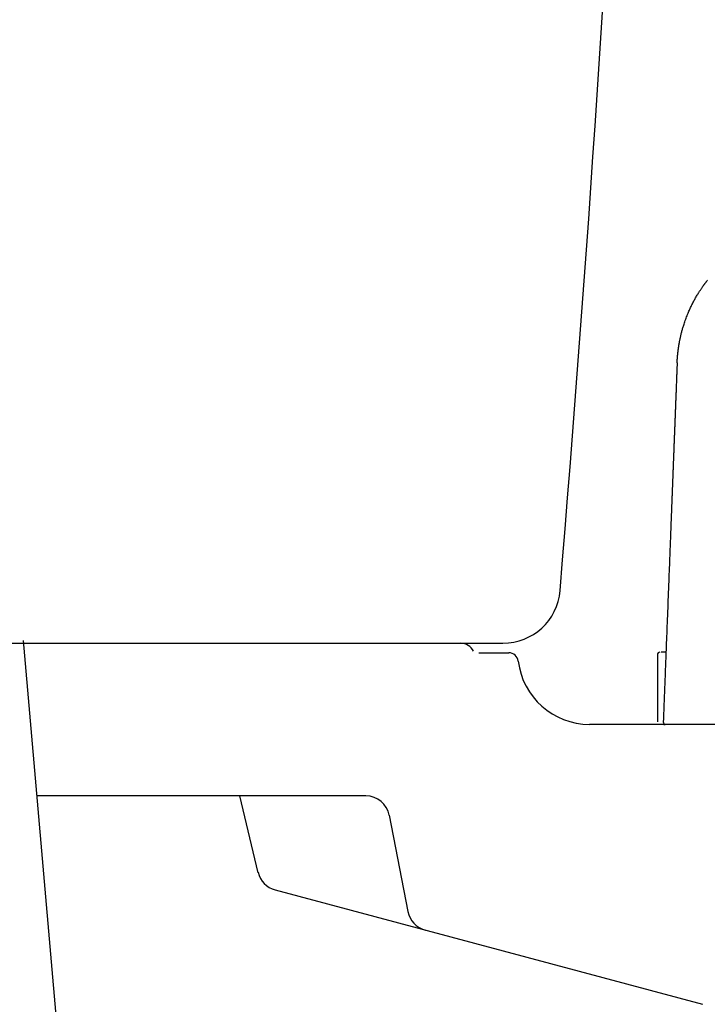
# Model space of a CAD drawing. Extents: x 0 to 2000, y 115 to 2915.
# Drawn here: x 410 to 554, y 919 to 1126 of the extents above; entities that cross this region are included whole.
import ezdxf

# ---------------------------------------------------------------- set-up
doc = ezdxf.new("R2010")
doc.units = 0
doc.header["$MEASUREMENT"] = 0
for name, color, linetype in [('タンク', 7, 'CONTINUOUS'), ('便器', 7, 'CONTINUOUS'), ('便座', 7, 'CONTINUOUS')]:
    doc.layers.add(name, color=color, linetype=linetype)

msp = doc.modelspace()

# ---------------------------------------------------------------- linework, layer by layer
at = {"layer": 'タンク', "color": 7, "linetype": 'CONTINUOUS'}
for p, q in [((368.805726, 995.00046), (510.975438, 995.00046)), ((505.933376, 993.00046), (512.193066, 993.00046))]:
    msp.add_line(p, q, dxfattribs=at)
at = {"layer": 'タンク', "color": 6, "linetype": 'CONTINUOUS'}
msp.add_line((410.547102, 995.559329), (437.830682, 679.409007), dxfattribs=at)
at = {"layer": 'タンク', "color": 7, "linetype": 'CONTINUOUS'}
for centre, radius, start, end in [((-5954.865145, 1542.770518), 6500, 355.2632, 358.935383), ((510.975438, 1007.00046), 12, 270, 355.2632), ((502.139836, 992.00046), 3, 26.565051, 90), ((512.193066, 991.00046), 2, 6.755865, 90)]:
    msp.add_arc(centre, radius, start, end, dxfattribs=at)
at = {"layer": '便器', "color": 7, "linetype": 'CONTINUOUS'}
for p, q in [((559.838002, 978.000324), (529.075025, 978.000324)), ((482.258309, 963.000324), (413.356924, 963.000324)), ((459.714286, 946.909868), (455.909029, 963.000324)), ((487.167022, 958.951395), (491.076216, 938.775077)), ((463.264794, 943.317101), (552.744574, 919.341066))]:
    msp.add_line(p, q, dxfattribs=at)
for centre, radius, start, end in [((529.075025, 993.000324), 15, 186.755865, 270), ((482.258309, 958.000324), 5, 10.965285, 90), ((464.558889, 948.14673), 5, 193.305622, 255), ((495.984929, 939.726148), 5, 190.965285, 255)]:
    msp.add_arc(centre, radius, start, end, dxfattribs=at)
at = {"layer": '便座', "color": 6, "linetype": 'CONTINUOUS'}
for p, q in [((543.318666, 992.600324), (543.318666, 978.500324)), ((545.101113, 993.100324), (544.942052, 993.100324))]:
    msp.add_line(p, q, dxfattribs=at)
at = {"layer": '便座', "color": 6, "linetype": 'CONTINUOUS', "flags": 128}
for points in [[(547.440015, 1053.73836), (547.440076, 1053.739751), (547.440251, 1053.743748), (547.440529, 1053.750093), (547.440897, 1053.758526), (547.441346, 1053.768787), (547.441863, 1053.780617), (547.442438, 1053.793755), (547.443058, 1053.807943), (547.443713, 1053.82292), (547.444392, 1053.838427), (547.445081, 1053.854204), (547.446513, 1053.886924), (547.447954, 1053.91971), (547.449409, 1053.952583), (547.450885, 1053.985563), (547.452389, 1054.018673), (547.453928, 1054.051934), (547.455507, 1054.085366), (547.457133, 1054.118992), (547.458814, 1054.152831), (547.460554, 1054.186906), (547.462361, 1054.221238), (547.465298, 1054.274912), (547.468399, 1054.329146), (547.471653, 1054.383835), (547.475047, 1054.438873), (547.478571, 1054.494154), (547.482213, 1054.549574), (547.485962, 1054.605025), (547.489806, 1054.660403), (547.493734, 1054.715602), (547.497735, 1054.770516), (547.501797, 1054.825039), (547.506168, 1054.882435), (547.5106, 1054.939322), (547.515096, 1054.995749), (547.51966, 1055.051766), (547.524297, 1055.107424), (547.529011, 1055.162772), (547.533806, 1055.217861), (547.538685, 1055.27274), (547.543654, 1055.32746), (547.548716, 1055.38207), (547.553875, 1055.436621), (547.559448, 1055.494365), (547.565135, 1055.552099), (547.570934, 1055.609821), (547.576847, 1055.667532), (547.582873, 1055.725232), (547.58901, 1055.78292), (547.595261, 1055.840596), (547.601623, 1055.89826), (547.608097, 1055.955911), (547.614682, 1056.01355), (547.621379, 1056.071177), (547.62857, 1056.132008), (547.635885, 1056.192825), (547.643324, 1056.253628), (547.650887, 1056.314414), (547.658574, 1056.375186), (547.666384, 1056.435941), (547.674319, 1056.496681), (547.682377, 1056.557404), (547.69056, 1056.61811), (547.698867, 1056.6788), (547.707297, 1056.739473), (547.716305, 1056.803325), (547.725425, 1056.867009), (547.73463, 1056.930378), (547.743893, 1056.993282), (547.753189, 1057.055573), (547.762492, 1057.117104), (547.771774, 1057.177725), (547.78101, 1057.237289), (547.790174, 1057.295646), (547.799239, 1057.35265), (547.808179, 1057.40815), (547.817421, 1057.464759), (547.826547, 1057.519854), (547.835607, 1057.573743), (547.844652, 1057.626736), (547.853732, 1057.679139), (547.862898, 1057.731263), (547.8722, 1057.783415), (547.881688, 1057.835903), (547.891415, 1057.889037), (547.901429, 1057.943124), (547.911781, 1057.998474), (547.936665, 1058.12958), (547.9634, 1058.267793), (547.991836, 1058.412137), (548.021823, 1058.561636), (548.053211, 1058.715315), (548.085848, 1058.872197), (548.119585, 1059.031306), (548.154271, 1059.191668), (548.189755, 1059.352306), (548.225887, 1059.512245), (548.262518, 1059.670508), (548.306701, 1059.85603), (548.351531, 1060.038345), (548.397157, 1060.218014), (548.443734, 1060.395601), (548.491412, 1060.571665), (548.540344, 1060.74677), (548.590681, 1060.921477), (548.642576, 1061.096347), (548.69618, 1061.271943), (548.751646, 1061.448827), (548.809125, 1061.627559), (548.889507, 1061.870743), (548.97344, 1062.117441), (549.060584, 1062.366832), (549.150595, 1062.618095), (549.243133, 1062.870409), (549.337854, 1063.122954), (549.434418, 1063.374907), (549.532482, 1063.62545), (549.631704, 1063.87376), (549.731743, 1064.119016), (549.832257, 1064.360398), (549.918739, 1064.564064), (550.005532, 1064.764657), (550.092849, 1064.962566), (550.180902, 1065.158179), (550.269906, 1065.351886), (550.360074, 1065.544073), (550.451617, 1065.735129), (550.544749, 1065.925443), (550.639684, 1066.115403), (550.736635, 1066.305397), (550.835813, 1066.495813), (550.928649, 1066.67067), (551.023341, 1066.845933), (551.119705, 1067.021327), (551.217552, 1067.196579), (551.316696, 1067.371416), (551.41695, 1067.545564), (551.518127, 1067.718749), (551.620041, 1067.890698), (551.722503, 1068.061138), (551.825327, 1068.229793), (551.928327, 1068.396392), (552.002563, 1068.515035), (552.076768, 1068.632461), (552.15092, 1068.748663), (552.224994, 1068.863637), (552.298965, 1068.977374), (552.372812, 1069.089869), (552.446508, 1069.201115), (552.520031, 1069.311106), (552.593356, 1069.419835), (552.66646, 1069.527297), (552.739319, 1069.633483), (552.790815, 1069.707992), (552.842266, 1069.781974), (552.893763, 1069.855545), (552.945397, 1069.928823), (552.997258, 1070.001924), (553.049437, 1070.074964), (553.102024, 1070.148061), (553.15511, 1070.221331), (553.208786, 1070.29489), (553.263142, 1070.368856), (553.318269, 1070.443344), (553.372581, 1070.516229), (553.427711, 1070.589718), (553.483663, 1070.663812), (553.540444, 1070.738512), (553.59806, 1070.81382), (553.656517, 1070.889737), (553.715819, 1070.966264), (553.775974, 1071.043403)], [(547.440015, 1053.73836), (547.43977, 1053.731999), (547.439065, 1053.71371), (547.437945, 1053.684688), (547.436458, 1053.646128), (547.434649, 1053.599222), (547.432564, 1053.545165), (547.430249, 1053.48515), (547.42775, 1053.420373), (547.425114, 1053.352027), (547.422386, 1053.281306), (547.419613, 1053.209403), (547.414092, 1053.066288), (547.408569, 1052.923099), (547.403039, 1052.779711), (547.397495, 1052.635999), (547.391935, 1052.491838), (547.386352, 1052.347103), (547.380742, 1052.201668), (547.375101, 1052.05541), (547.369423, 1051.908202), (547.363703, 1051.75992), (547.357938, 1051.610439), (547.349255, 1051.385329), (547.340478, 1051.157774), (547.331625, 1050.92827), (547.322717, 1050.697312), (547.313772, 1050.465397), (547.304808, 1050.233021), (547.295847, 1050.000679), (547.286905, 1049.768868), (547.278004, 1049.538083), (547.269161, 1049.308821), (547.260395, 1049.081577), (547.251847, 1048.859944), (547.243384, 1048.640532), (547.234998, 1048.423118), (547.22668, 1048.20748), (547.218423, 1047.993397), (547.210217, 1047.780645), (547.202053, 1047.569003), (547.193924, 1047.35825), (547.185821, 1047.148161), (547.177735, 1046.938517), (547.169657, 1046.729094), (547.161698, 1046.52276), (547.15374, 1046.316425), (547.145781, 1046.11009), (547.137822, 1045.903754), (547.129864, 1045.697418), (547.121905, 1045.491082), (547.113947, 1045.284746), (547.105988, 1045.078409), (547.098029, 1044.872073), (547.090071, 1044.665736), (547.082112, 1044.4594), (547.074272, 1044.256131), (547.066431, 1044.052861), (547.058591, 1043.849592), (547.050751, 1043.646323), (547.04291, 1043.443054), (547.03507, 1043.239785), (547.02723, 1043.036517), (547.01939, 1042.833248), (547.011549, 1042.629979), (547.003709, 1042.42671), (546.995869, 1042.223442), (546.988147, 1042.023249), (546.980425, 1041.823056), (546.972704, 1041.622863), (546.964982, 1041.42267), (546.95726, 1041.222477), (546.949539, 1041.022284), (546.941817, 1040.82209), (546.934095, 1040.621897), (546.926374, 1040.421704), (546.918652, 1040.221511), (546.910931, 1040.021318), (546.903328, 1039.824211), (546.895725, 1039.627104), (546.888123, 1039.429996), (546.88052, 1039.232889), (546.872918, 1039.035782), (546.865315, 1038.838675), (546.857712, 1038.641567), (546.85011, 1038.44446), (546.842507, 1038.247353), (546.834905, 1038.050246), (546.827302, 1037.853138), (546.819819, 1037.659126), (546.812336, 1037.465114), (546.804852, 1037.271101), (546.797369, 1037.077089), (546.789886, 1036.883077), (546.782403, 1036.689064), (546.774919, 1036.495052), (546.767436, 1036.30104), (546.759953, 1036.107027), (546.75247, 1035.913015), (546.744987, 1035.719003), (546.737623, 1035.528094), (546.73026, 1035.337185), (546.722896, 1035.146277), (546.715533, 1034.955368), (546.708169, 1034.764459), (546.700806, 1034.573551), (546.693442, 1034.382642), (546.686079, 1034.191733), (546.678715, 1034.000825), (546.671352, 1033.809916), (546.663988, 1033.619007), (546.656745, 1033.431211), (546.649501, 1033.243414), (546.642258, 1033.055618), (546.635015, 1032.867821), (546.627771, 1032.680024), (546.620528, 1032.492228), (546.613284, 1032.304431), (546.606041, 1032.116635), (546.598797, 1031.928838), (546.591554, 1031.741042), (546.58431, 1031.553245), (546.577187, 1031.368569), (546.570064, 1031.183892), (546.562941, 1030.999215), (546.555818, 1030.814539), (546.548695, 1030.629862), (546.541572, 1030.445186), (546.534449, 1030.260509), (546.527326, 1030.075833), (546.520203, 1029.891156), (546.513079, 1029.70648), (546.505956, 1029.521803), (546.498954, 1029.340254), (546.491951, 1029.158706), (546.484949, 1028.977157), (546.477947, 1028.795608), (546.470944, 1028.614059), (546.463942, 1028.43251), (546.456939, 1028.250961), (546.449937, 1028.069412), (546.442934, 1027.887863), (546.435932, 1027.706315), (546.428929, 1027.524766), (546.422048, 1027.346352), (546.415166, 1027.167938), (546.408285, 1026.989524), (546.401403, 1026.81111), (546.394522, 1026.632696), (546.38764, 1026.454282), (546.380759, 1026.275868), (546.373877, 1026.097454), (546.366995, 1025.91904), (546.360114, 1025.740626), (546.353232, 1025.562212), (546.346472, 1025.38694), (546.339712, 1025.211668), (546.332951, 1025.036396), (546.326191, 1024.861123), (546.319431, 1024.685851), (546.31267, 1024.510579), (546.30591, 1024.335307), (546.29915, 1024.160035), (546.292389, 1023.984763), (546.285629, 1023.80949), (546.278868, 1023.634218), (546.272229, 1023.462094), (546.265591, 1023.28997), (546.258952, 1023.117847), (546.252313, 1022.945723), (546.245674, 1022.773599), (546.239035, 1022.601475), (546.232396, 1022.429351), (546.225757, 1022.257227), (546.219118, 1022.085104), (546.212479, 1021.91298), (546.20584, 1021.740856), (546.199325, 1021.571946), (546.192824, 1021.403392), (546.18635, 1021.235549), (546.179917, 1021.068774), (546.17354, 1020.903422), (546.167231, 1020.739849), (546.161004, 1020.578411), (546.154873, 1020.419463), (546.148852, 1020.263362), (546.142955, 1020.110463), (546.137195, 1019.961122), (546.131684, 1019.818243), (546.1263, 1019.678665), (546.121026, 1019.54192), (546.115842, 1019.40754), (546.110733, 1019.275057), (546.105678, 1019.144004), (546.10066, 1019.013912), (546.095661, 1018.884314), (546.090664, 1018.754742), (546.085649, 1018.624728), (546.080599, 1018.493803), (546.070378, 1018.228823), (546.059949, 1017.958432), (546.049314, 1017.682698), (546.038475, 1017.401689), (546.027436, 1017.115471), (546.016198, 1016.824111), (546.004764, 1016.527677), (545.993137, 1016.226236), (545.98132, 1015.919854), (545.969314, 1015.6086), (545.957123, 1015.292539), (545.933588, 1014.682347), (545.909462, 1014.056873), (545.884811, 1013.41777), (545.859698, 1012.766691), (545.834187, 1012.105291), (545.808341, 1011.435222), (545.782225, 1010.758137), (545.755902, 1010.075691), (545.729436, 1009.389536), (545.70289, 1008.701326), (545.676329, 1008.012714), (545.64535, 1007.209586), (545.614435, 1006.40809), (545.583579, 1005.608149), (545.55278, 1004.809686), (545.522035, 1004.012624), (545.491341, 1003.216887), (545.460696, 1002.422398), (545.430095, 1001.629081), (545.399537, 1000.836859), (545.369018, 1000.045657), (545.338535, 999.255396), (545.311132, 998.544971), (545.283802, 997.83645), (545.256592, 997.131038), (545.229548, 996.429938), (545.202717, 995.734353), (545.176145, 995.045486), (545.149879, 994.364542), (545.123965, 993.692723), (545.098449, 993.031234), (545.073378, 992.381276), (545.048799, 991.744055), (545.032446, 991.320125), (545.016285, 990.901151), (545.00026, 990.485699), (544.984315, 990.072336), (544.968396, 989.659625), (544.952446, 989.246134), (544.936411, 988.830427), (544.920235, 988.41107), (544.903863, 987.986629), (544.88724, 987.55567), (544.87031, 987.116757), (544.854243, 986.700226), (544.83791, 986.27679), (544.821357, 985.847675), (544.804633, 985.414109), (544.787785, 984.977318), (544.77086, 984.53853), (544.753905, 984.098973), (544.736968, 983.659872), (544.720095, 983.222455), (544.703335, 982.787949), (544.686735, 982.357581), (544.676181, 982.083958), (544.665706, 981.812387), (544.655303, 981.542706), (544.644968, 981.274755), (544.634693, 981.008373), (544.624472, 980.743401), (544.6143, 980.479678), (544.604169, 980.217043), (544.594075, 979.955337), (544.58401, 979.694397), (544.573968, 979.434066), (544.569163, 979.309474), (544.56444, 979.187033), (544.559879, 979.068789), (544.555559, 978.95679), (544.551559, 978.853082), (544.547957, 978.759713), (544.544833, 978.67873), (544.542266, 978.612179), (544.540335, 978.562109), (544.539118, 978.530565), (544.538695, 978.519596)], [(544.942052, 993.100324), (544.937939, 993.100324), (544.926129, 993.100324), (544.907419, 993.100324), (544.882604, 993.100324), (544.852482, 993.100324), (544.817846, 993.100324), (544.779494, 993.100324), (544.738221, 993.100324), (544.694823, 993.100324), (544.650097, 993.100324), (544.604837, 993.100324), (544.557, 993.100324), (544.509768, 993.100324), (544.46345, 993.100324), (544.418355, 993.100324), (544.374792, 993.100324), (544.33307, 993.100324), (544.293497, 993.100324), (544.256382, 993.100324), (544.222035, 993.100324), (544.190765, 993.100324), (544.162879, 993.100324), (544.156236, 993.100324), (544.149881, 993.100324), (544.143854, 993.100324), (544.138193, 993.100324), (544.132938, 993.100324), (544.128127, 993.100324), (544.123801, 993.100324), (544.119997, 993.100324), (544.116756, 993.100324), (544.114117, 993.100324), (544.112118, 993.100324), (544.112023, 993.100324), (544.111932, 993.100324), (544.111845, 993.100324), (544.111764, 993.100324), (544.11169, 993.100324), (544.111624, 993.100324), (544.111568, 993.100324), (544.111521, 993.100324), (544.111487, 993.100324), (544.111466, 993.100324), (544.111458, 993.100324)], [(544.625273, 978.000324), (544.626611, 978.000311), (544.630472, 978.000273), (544.636627, 978.000212), (544.644848, 978.000132), (544.654906, 978.000033), (544.666572, 977.999918), (544.679618, 977.99979), (544.693815, 977.99965), (544.708934, 977.999501), (544.724746, 977.999346), (544.741024, 977.999186), (544.761803, 977.99899), (544.782591, 977.998849), (544.803025, 977.998819), (544.82274, 977.998957), (544.841373, 977.999322), (544.858559, 977.999971), (544.873935, 978.000961), (544.887137, 978.00235), (544.897802, 978.004196), (544.905564, 978.006555), (544.910062, 978.009485), (544.910307, 978.009796), (544.910523, 978.010117), (544.910715, 978.010452), (544.910886, 978.010805), (544.911041, 978.011179), (544.911183, 978.01158), (544.911317, 978.012011), (544.911446, 978.012477), (544.911576, 978.01298), (544.911709, 978.013526), (544.91185, 978.014119), (544.91188, 978.014245), (544.91191, 978.014372), (544.911939, 978.014495), (544.911967, 978.014614), (544.911993, 978.014724), (544.912017, 978.014824), (544.912038, 978.014912), (544.912055, 978.014984), (544.912068, 978.015039), (544.912076, 978.015074), (544.912079, 978.015086)]]:
    msp.add_lwpolyline(points, dxfattribs=at)
at = {"layer": '便座', "color": 6, "linetype": 'CONTINUOUS'}
for centre, start, end in [((543.818666, 992.600324), 90, 180), ((545.038324, 978.500324), 177.79109, 270)]:
    msp.add_arc(centre, 0.5, start, end, dxfattribs=at)

doc.saveas('drawing.dxf')
